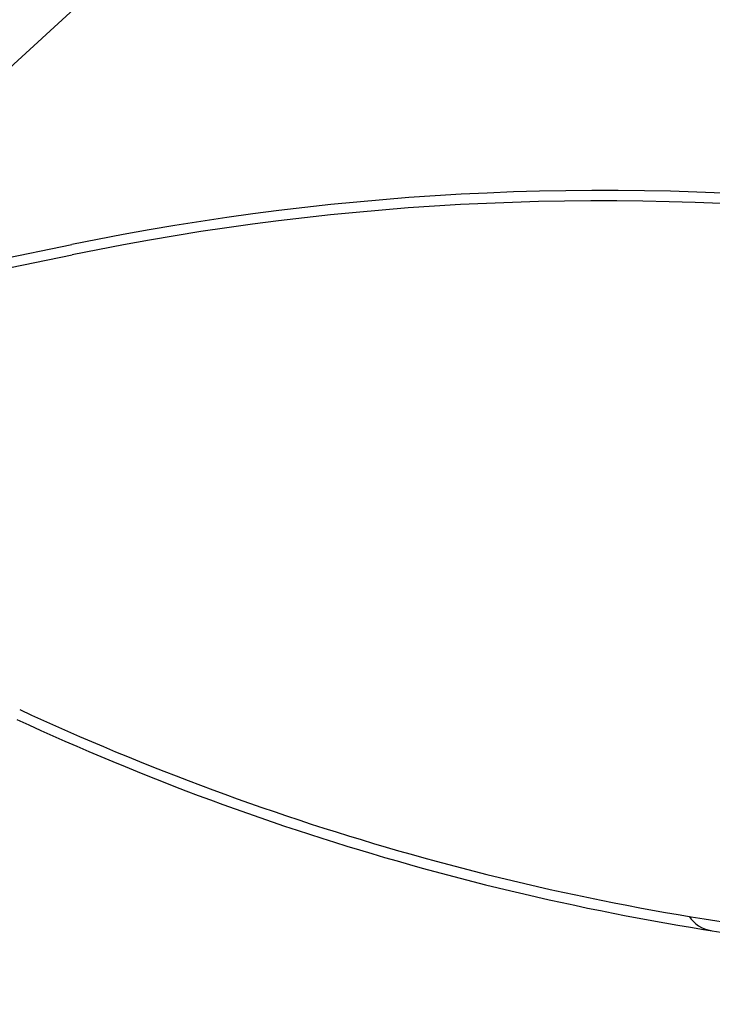
# Model space of a CAD drawing. Extents: x 235584 to 319684, y -159943 to -100543.
# Drawn here: x 262315 to 262348, y -131702 to -131654 of the extents above; entities that cross this region are included whole.
import ezdxf

# ---------------------------------------------------------------- set-up
doc = ezdxf.new("R2010")
doc.units = 0
doc.header["$LTSCALE"] = 100
doc.header["$MEASUREMENT"] = 0
doc.layers.add('OBJECT', color=7, linetype='CONTINUOUS')
doc.layers.add('PA', color=4, linetype='CONTINUOUS')

# ---------------------------------------------------------------- blocks, each defined once
blk = doc.blocks.new('s-4--')
at = {"layer": 'OBJECT'}
for p, q in [((179366.115, -130051.179), (179354.519, -130061.815)), ((179355.029, -130066.528), (179363.639, -130064.756)), ((179355.644, -130066.905), (179363.665, -130065.252))]:
    blk.add_line(p, q, dxfattribs=at)
for centre, radius, start, end in [((179389.573, -130079.402), 51.13, 89.9559, 180.0441), ((179389.573, -130079.402), 48.895, 5.2258, 84.7742), ((179389.573, -130079.402), 47.498, 4.62, 85.38), ((179389.353, -130189.644), 127.508, 83.40339, 101.63439), ((179389.299, -130189.638), 127, 83.40339, 101.64475), ((179389.573, -130079.402), 51.13, 269.9559, 0.0441), ((179389.573, -130079.402), 47.498, 184.62, 265.38), ((179389.573, -130079.402), 48.895, 185.2258, 264.7742), ((179414.466, -129972.013), 127, 245.16203, 263.40339), ((179414.52, -129972.019), 127.508, 245.17238, 263.40339), ((179394.832, -130096.391), 1.587, 213.7212, 261.0045)]:
    blk.add_arc(centre, radius, start, end, dxfattribs=at)

msp = doc.modelspace()

# ---------------------------------------------------------------- block references
at = {"layer": 'PA', "color": 0}
msp.add_blockref('s-4--', (82953.824, -1600), dxfattribs=at)

doc.saveas('drawing.dxf')
